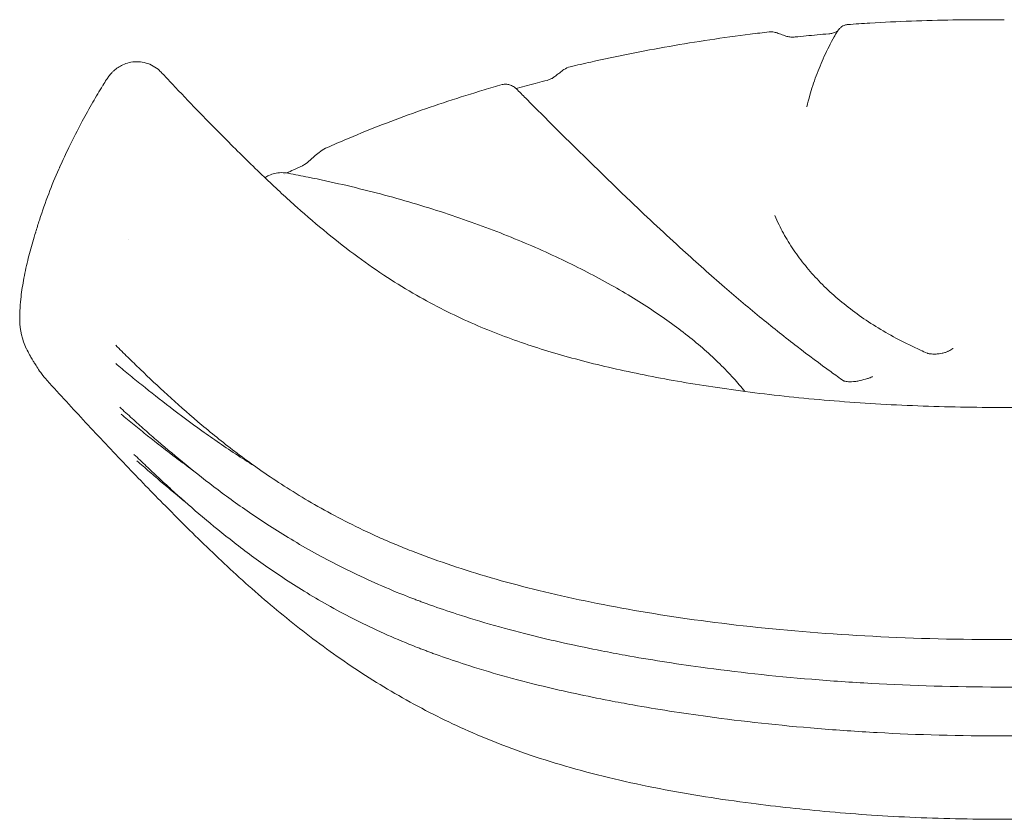
# Model space of a CAD drawing. Units: millimetres. Extents: x 71624 to 92802, y -15129 to -3876.
# Drawn here: x 71624 to 72067, y -10039 to -9679 of the extents above; entities that cross this region are included whole.
import ezdxf

# ---------------------------------------------------------------- set-up
doc = ezdxf.new("R2010")
doc.units = ezdxf.units.MM

# ---------------------------------------------------------------- blocks, each defined once
blk = doc.blocks.new('A$C0EDD458C')
at = {"color": 0, "linetype": 'Continuous', "lineweight": 0, "extrusion": (-5.55112e-17, 0.816497, 0.57735)}
blk.add_line((37617.26, 16933.92), (37616.64, 16933.55), dxfattribs=at)
at = {"color": 0, "linetype": 'Continuous', "lineweight": 0, "extrusion": (-2.34618e-17, 1.11022e-16, -1)}
blk.add_arc((-37227.29, 16946.9), 30, 334.2985, 359.4512, dxfattribs=at)
at = {"color": 0, "linetype": 'Continuous', "lineweight": 0, "extrusion": (9.29557e-16, 2.59521e-16, -1)}
blk.add_ellipse((37561.93, 17070.56), major_axis=(-0.49, 4.99), ratio=0, start_param=0, end_param=0.000013, dxfattribs=at)
at = {"color": 0, "linetype": 'Continuous', "lineweight": 0}
for points, knots in [([(37569.93, 17079.72), (37573.25, 17079.96), (37576.58, 17080.18), (37586.11, 17080.75), (37592.33, 17081.06), (37604.79, 17081.53), (37611.03, 17081.69), (37623.49, 17081.88), (37629.73, 17081.91), (37637.43, 17081.86), (37638.9, 17081.84), (37640.38, 17081.83)], [0, 0, 0, 0, 10.000658, 10.000658, 28.680917, 28.680917, 47.3937, 47.3937, 66.115549, 66.115549, 70.557651, 70.557651, 70.557651, 70.557651]), ([(37564.7, 17075.75), (37564.71, 17075.75), (37564.71, 17075.76), (37564.72, 17075.79), (37564.74, 17075.81), (37564.78, 17075.88), (37564.81, 17075.94), (37564.95, 17076.17), (37565.05, 17076.33), (37565.48, 17076.98), (37565.82, 17077.43), (37566.55, 17078.2), (37566.9, 17078.52), (37567.62, 17079), (37567.94, 17079.18), (37568.73, 17079.51), (37569.21, 17079.64), (37569.78, 17079.71), (37569.86, 17079.72), (37569.93, 17079.72)], [0, 0, 0, 0, 0.031691, 0.031691, 0.126763, 0.126763, 0.411982, 0.411982, 1.267759, 1.267759, 3.838589, 3.838589, 5.743036, 5.743036, 6.990161, 6.990161, 8.516878, 8.516878, 8.751909, 8.751909, 8.751909, 8.751909]), ([(37445.07, 17060.72), (37448.14, 17061.45), (37451.23, 17062.17), (37460.14, 17064.16), (37465.99, 17065.4), (37477.8, 17067.75), (37483.75, 17068.86), (37495.73, 17070.95), (37501.76, 17071.93), (37513.88, 17073.76), (37519.97, 17074.6), (37528.9, 17075.73), (37531.73, 17076.07), (37534.56, 17076.4)], [0.032055, 0.032055, 0.032055, 0.032055, 10.000662, 10.000662, 28.651059, 28.651059, 47.341428, 47.341428, 66.051717, 66.051717, 84.730777, 84.730777, 93.36034, 93.36034, 93.36034, 93.36034]), ([(37534.56, 17076.4), (37535.32, 17076.49), (37536.08, 17076.44), (37537.44, 17076.18), (37538.06, 17075.98), (37539.4, 17075.48), (37540.14, 17075.17), (37541.44, 17074.7), (37541.94, 17074.54), (37543.04, 17074.27), (37543.66, 17074.16), (37544.3, 17074.1)], [0, 0, 0, 0, 2.733422, 2.733422, 5.479856, 5.479856, 9.10898, 9.10898, 11.135787, 11.135787, 13.241565, 13.241565, 13.241565, 13.241565]), ([(37546.24, 17074.12), (37549.54, 17074.46), (37552.84, 17074.78), (37557.91, 17075.24), (37559.67, 17075.4), (37561.44, 17075.55)], [0, 0, 0, 0, 10.000651, 10.000651, 15.330009, 15.330009, 15.330009, 15.330009]), ([(37551.56, 17042.74), (37551.95, 17044.45), (37552.38, 17046.16), (37553.68, 17050.79), (37554.63, 17053.73), (37556.8, 17059.59), (37558.03, 17062.52), (37560.73, 17068.38), (37562.22, 17071.3), (37564.12, 17074.73), (37564.41, 17075.24), (37564.7, 17075.75)], [0, 0, 0, 0, 10.000927, 10.000927, 27.149418, 27.149418, 44.357359, 44.357359, 61.612162, 61.612162, 64.64862, 64.64862, 64.64862, 64.64862]), ([(37563.14, 17075.83), (37563.73, 17075.98), (37564.3, 17076.19), (37564.96, 17076.49), (37565.12, 17076.57), (37565.26, 17076.65)], [0, 0, 0, 0, 1.825295, 1.825295, 2.438961, 2.438961, 2.438961, 2.438961]), ([(37234.66, 17052.3), (37235.26, 17053.29), (37235.81, 17054.15), (37236.71, 17055.47), (37237.05, 17055.96), (37237.79, 17056.92), (37238.18, 17057.4), (37239, 17058.28), (37239.31, 17058.6), (37240.19, 17059.4), (37240.84, 17059.93), (37242.23, 17060.86), (37242.97, 17061.28), (37244.63, 17062.03), (37245.57, 17062.36), (37247.61, 17062.84), (37248.73, 17062.98), (37251, 17063), (37252.17, 17062.88), (37254.44, 17062.37), (37255.56, 17061.98), (37257.66, 17060.95), (37258.66, 17060.32), (37260.07, 17059.15), (37260.86, 17058.37), (37261.01, 17058.22)], [0, 0, 0, 0, 8.601106, 8.601106, 13.801038, 13.801038, 18.174378, 18.174378, 20.294746, 20.294746, 23.271854, 23.271854, 25.98169, 25.98169, 29.009116, 29.009116, 32.401898, 32.401898, 35.913905, 35.913905, 39.444665, 39.444665, 42.975675, 42.975675, 44.972358, 44.972358, 44.972358, 44.972358]), ([(37436.62, 17055.39), (37436.7, 17055.43), (37436.77, 17055.47), (37437.05, 17055.63), (37437.26, 17055.76), (37437.95, 17056.2), (37438.41, 17056.54), (37439.37, 17057.27), (37439.85, 17057.67), (37440.96, 17058.55), (37441.57, 17059.03), (37443.06, 17060), (37444.01, 17060.47), (37445.04, 17060.71)], [0, 0, 0, 0, 0.243944, 0.243944, 0.977273, 0.977273, 2.703199, 2.703199, 4.779112, 4.779112, 7.630523, 7.630523, 11.329261, 11.329261, 11.329261, 11.329261]), ([(37261.01, 17058.22), (37262.23, 17056.91), (37263.46, 17055.6), (37268.35, 17050.4), (37272.02, 17046.55), (37281.26, 17036.95), (37286.83, 17031.27), (37297.69, 17020.42), (37302.97, 17015.25), (37312.86, 17005.84), (37317.48, 17001.56), (37326.59, 16993.44), (37331.08, 16989.58), (37340.15, 16982.16), (37344.72, 16978.6), (37353.77, 16971.95), (37358.25, 16968.84), (37367.05, 16963.12), (37371.36, 16960.47), (37379.85, 16955.61), (37384, 16953.37), (37392.22, 16949.23), (37396.26, 16947.32), (37404.34, 16943.75), (37408.35, 16942.08), (37416.39, 16938.97), (37420.4, 16937.51), (37428.42, 16934.79), (37432.43, 16933.51), (37440.58, 16931.07), (37444.74, 16929.9), (37453.33, 16927.63), (37457.77, 16926.52), (37466.93, 16924.39), (37471.65, 16923.36), (37481.35, 16921.38), (37486.33, 16920.43), (37496.58, 16918.6), (37501.85, 16917.73), (37512.65, 16916.07), (37518.19, 16915.29), (37529.55, 16913.8), (37535.37, 16913.1), (37547.2, 16911.82), (37553.21, 16911.24), (37565.38, 16910.19), (37571.54, 16909.72), (37584, 16908.91), (37590.29, 16908.57), (37602.98, 16908.01), (37609.39, 16907.8), (37622.3, 16907.5), (37628.8, 16907.42), (37641.91, 16907.39), (37648.53, 16907.44), (37661.86, 16907.67), (37668.58, 16907.85), (37682.11, 16908.36), (37688.92, 16908.68), (37702.68, 16909.46), (37709.63, 16909.92), (37723.64, 16910.98), (37730.7, 16911.58), (37744.92, 16912.93), (37752.08, 16913.68), (37766.49, 16915.32), (37773.74, 16916.21), (37788.3, 16918.14), (37795.62, 16919.18), (37810.33, 16921.41), (37817.72, 16922.6), (37828.68, 16924.46), (37832.23, 16925.08), (37835.79, 16925.72)], [0, 0, 0, 0, 10.000015, 10.000015, 40.000481, 40.000481, 85.795731, 85.795731, 129.644181, 129.644181, 168.29352, 168.29352, 205.447732, 205.447732, 242.082286, 242.082286, 276.228885, 276.228885, 307.285888, 307.285888, 335.348894, 335.348894, 360.977978, 360.977978, 384.860408, 384.860408, 407.262037, 407.262037, 428.29576, 428.29576, 449.049275, 449.049275, 470.24807, 470.24807, 491.845403, 491.845403, 513.81268, 513.81268, 536.218139, 536.218139, 559.062836, 559.062836, 582.382669, 582.382669, 605.785753, 605.785753, 629.200894, 629.200894, 652.525856, 652.525856, 675.76276, 675.76276, 698.86323, 698.86323, 721.944789, 721.944789, 744.990606, 744.990606, 767.990959, 767.990959, 791.150424, 791.150424, 814.395114, 814.395114, 837.70951, 837.70951, 861.097962, 861.097962, 884.525655, 884.525655, 908.018933, 908.018933, 919.269543, 919.269543, 919.269543, 919.269543]), ([(37434.62, 17054.6), (37435.05, 17054.71), (37435.51, 17054.87), (37436.18, 17055.17), (37436.41, 17055.28), (37436.62, 17055.39)], [0, 0, 0, 0, 1.537372, 1.537372, 2.286608, 2.286608, 2.286608, 2.286608]), ([(37225.44, 17036.17), (37226.98, 17039.06), (37228.58, 17041.94), (37231.64, 17047.28), (37233.1, 17049.75), (37234.59, 17052.2)], [0, 0, 0, 0, 10.003287, 10.003287, 18.655297, 18.655297, 18.655297, 18.655297]), ([(37335.84, 17024.45), (37338.42, 17025.59), (37341.02, 17026.72), (37348.55, 17029.91), (37353.54, 17031.95), (37363.68, 17035.91), (37368.84, 17037.84), (37379.29, 17041.59), (37384.59, 17043.42), (37395.32, 17046.94), (37400.75, 17048.65), (37408.95, 17051.11), (37411.68, 17051.91), (37414.42, 17052.7)], [0, 0, 0, 0, 10.000658, 10.000658, 28.683296, 28.683296, 47.399947, 47.399947, 66.101462, 66.101462, 84.761861, 84.761861, 93.981915, 93.981915, 93.981915, 93.981915]), ([(37414.42, 17052.7), (37414.99, 17052.86), (37415.59, 17052.92), (37416.73, 17052.88), (37417.27, 17052.77), (37418.39, 17052.41), (37418.95, 17052.13), (37420.12, 17051.39), (37420.71, 17050.9), (37421.27, 17050.33)], [0, 0, 0, 0, 1.912359, 1.912359, 3.838236, 3.838236, 6.204302, 6.204302, 9.246125, 9.246125, 9.246125, 9.246125]), ([(37421.27, 17051.1), (37424.27, 17051.91), (37427.29, 17052.72), (37431.75, 17053.87), (37433.19, 17054.24), (37434.62, 17054.6)], [0, 0, 0, 0, 10.000657, 10.000657, 14.705137, 14.705137, 14.705137, 14.705137]), ([(37421.27, 17050.33), (37422.71, 17048.88), (37424.15, 17047.44), (37429.92, 17041.64), (37434.25, 17037.31), (37449.83, 17021.79), (37461.09, 17010.73), (37480.14, 16992.55), (37487.94, 16985.25), (37501.98, 16972.49), (37508.21, 16966.95), (37520.07, 16956.7), (37525.7, 16951.96), (37536.61, 16943.04), (37541.9, 16938.83), (37552.26, 16930.83), (37557.34, 16927.04), (37564.3, 16922.01), (37566.2, 16920.66), (37568.09, 16919.33)], [0, 0, 0, 0, 10.000001, 10.000001, 40.000048, 40.000048, 118.10965, 118.10965, 172.414746, 172.414746, 215.935244, 215.935244, 255.326911, 255.326911, 292.512855, 292.512855, 328.363626, 328.363626, 341.804296, 341.804296, 341.804296, 341.804296]), ([(37215.4, 17015.81), (37216.71, 17018.69), (37218.05, 17021.56), (37221.35, 17028.36), (37223.35, 17032.27), (37225.43, 17036.17)], [0.14272, 0.14272, 0.14272, 0.14272, 10.002609, 10.002609, 23.480788, 23.480788, 23.480788, 23.480788]), ([(37326.22, 17017.24), (37326.36, 17017.34), (37326.49, 17017.44), (37327.04, 17017.87), (37327.46, 17018.22), (37328.51, 17019.13), (37329.14, 17019.7), (37330.51, 17020.91), (37331.26, 17021.55), (37332.97, 17022.85), (37333.94, 17023.5), (37335.25, 17024.18), (37335.55, 17024.32), (37335.84, 17024.45)], [0, 0, 0, 0, 0.559781, 0.559781, 2.248144, 2.248144, 4.775099, 4.775099, 7.744622, 7.744622, 11.371744, 11.371744, 12.402412, 12.402412, 12.402412, 12.402412]), ([(37204.45, 16986.2), (37205.01, 16988.07), (37205.58, 16989.92), (37207.49, 16995.8), (37208.87, 16999.75), (37211.76, 17007.36), (37213.27, 17011.02), (37214.95, 17014.79), (37215.04, 17015.01), (37215.18, 17015.32), (37215.22, 17015.4), (37215.28, 17015.54), (37215.31, 17015.6), (37215.34, 17015.67), (37215.34, 17015.68), (37215.34, 17015.68), (37215.35, 17015.68), (37215.35, 17015.69), (37215.35, 17015.69), (37215.35, 17015.69), (37215.35, 17015.69), (37215.35, 17015.69), (37215.35, 17015.69), (37215.35, 17015.69), (37215.35, 17015.69), (37215.35, 17015.69)], [0, 0, 0, 0, 10.000321, 10.000321, 32.131198, 32.131198, 53.89028, 53.89028, 55.235239, 55.235239, 55.739599, 55.739599, 56.117868, 56.117868, 56.153331, 56.153331, 56.161144, 56.161144, 56.16505, 56.16505, 56.166026, 56.166026, 56.16627, 56.16627, 56.166512, 56.166512, 56.166512, 56.166512]), ([(37317.52, 17012.89), (37318.51, 17013.37), (37319.51, 17013.84), (37321.83, 17014.95), (37323.16, 17015.57), (37324.49, 17016.19)], [5.946192, 5.946192, 5.946192, 5.946192, 10.000656, 10.000656, 15.331333, 15.331333, 15.331333, 15.331333]), ([(37324.49, 17016.19), (37324.86, 17016.36), (37325.28, 17016.6), (37325.88, 17016.99), (37326.05, 17017.11), (37326.22, 17017.24)], [0.000088, 0.000088, 0.000088, 0.000088, 1.854559, 1.854559, 2.578811, 2.578811, 2.578811, 2.578811]), ([(37309.47, 17011.83), (37310.27, 17012.25), (37311.13, 17012.54), (37312.99, 17012.96), (37314, 17013.07), (37316.04, 17013.07), (37317.08, 17012.98), (37318.11, 17012.78)], [0, 0, 0, 0, 3.072406, 3.072406, 6.365779, 6.365779, 9.643741, 9.643741, 9.643741, 9.643741]), ([(37318.11, 17012.78), (37321.15, 17012.22), (37324.17, 17011.63), (37332.4, 17009.96), (37337.57, 17008.84), (37347.77, 17006.48), (37352.8, 17005.24), (37362.72, 17002.65), (37367.62, 17001.29), (37377.25, 16998.48), (37382, 16997.02), (37391.32, 16994), (37395.9, 16992.44), (37404.88, 16989.24), (37409.29, 16987.59), (37417.92, 16984.21), (37422.15, 16982.48), (37430.41, 16978.95), (37434.44, 16977.14), (37442.32, 16973.47), (37446.15, 16971.61), (37453.62, 16967.82), (37457.26, 16965.89), (37464.31, 16962), (37467.74, 16960.03), (37474.37, 16956.05), (37477.57, 16954.03), (37483.76, 16949.98), (37486.75, 16947.93), (37492.49, 16943.81), (37495.25, 16941.73), (37500.54, 16937.56), (37503.07, 16935.46), (37507.89, 16931.24), (37510.19, 16929.11), (37514.54, 16924.84), (37516.6, 16922.7), (37520.31, 16918.56), (37521.98, 16916.58), (37523.55, 16914.59)], [0, 0, 0, 0, 10.00087, 10.00087, 27.415877, 27.415877, 44.807267, 44.807267, 62.214718, 62.214718, 79.617071, 79.617071, 97.015331, 97.015331, 114.415128, 114.415128, 131.816944, 131.816944, 149.225309, 149.225309, 166.636069, 166.636069, 184.060254, 184.060254, 201.505663, 201.505663, 218.978841, 218.978841, 236.491836, 236.491836, 254.052507, 254.052507, 271.668518, 271.668518, 289.374164, 289.374164, 307.160811, 307.160811, 323.576662, 323.576662, 323.576662, 323.576662]), ([(37537.07, 16993.84), (37537.68, 16992.41), (37538.33, 16991), (37540.28, 16987.03), (37541.66, 16984.51), (37544.7, 16979.55), (37546.34, 16977.12), (37549.88, 16972.36), (37551.77, 16970.02), (37555.79, 16965.47), (37557.93, 16963.24), (37562.44, 16958.9), (37564.82, 16956.79), (37569.8, 16952.69), (37572.41, 16950.69), (37577.86, 16946.83), (37580.7, 16944.96), (37586.59, 16941.36), (37589.66, 16939.62), (37596, 16936.28), (37599.28, 16934.67), (37603.67, 16932.69), (37604.69, 16932.24), (37605.72, 16931.8)], [0, 0, 0, 0, 10.000718, 10.000718, 28.278806, 28.278806, 46.526066, 46.526066, 64.719762, 64.719762, 82.885907, 82.885907, 101.01591, 101.01591, 119.121625, 119.121625, 137.223001, 137.223001, 155.326573, 155.326573, 173.456381, 173.456381, 178.876728, 178.876728, 178.876728, 178.876728]), ([(37197.38, 16950.92), (37197.46, 16952.65), (37197.59, 16954.38), (37198.07, 16958.9), (37198.48, 16961.67), (37199.51, 16967.45), (37200.15, 16970.44), (37201.57, 16976.24), (37202.32, 16979.04), (37203.57, 16983.33), (37204.02, 16984.84), (37204.48, 16986.3)], [0, 0, 0, 0, 10.001247, 10.001247, 25.888472, 25.888472, 41.934608, 41.934608, 55.837233, 55.837233, 62.968719, 62.968719, 62.968719, 62.968719]), ([(37240.53, 16935.35), (37242.3, 16933.59), (37244.11, 16931.8), (37245.95, 16929.99), (37247.8, 16928.18), (37249.69, 16926.34), (37251.62, 16924.48), (37255.48, 16920.76), (37259.52, 16916.95), (37263.81, 16913.03), (37268.09, 16909.11), (37272.61, 16905.09), (37277.46, 16900.98), (37279.88, 16898.92), (37282.39, 16896.84), (37284.98, 16894.74), (37287.58, 16892.63), (37290.27, 16890.51), (37293.07, 16888.36), (37295.87, 16886.22), (37298.78, 16884.05), (37301.81, 16881.87), (37304.84, 16879.69), (37307.99, 16877.49), (37311.29, 16875.28), (37314.59, 16873.08), (37318.03, 16870.86), (37321.63, 16868.65), (37325.24, 16866.43), (37329, 16864.21), (37332.94, 16862.01), (37336.88, 16859.8), (37340.99, 16857.61), (37345.31, 16855.44), (37349.62, 16853.27), (37354.12, 16851.12), (37358.83, 16849.01), (37361.19, 16847.96), (37363.59, 16846.92), (37366.05, 16845.89), (37368.51, 16844.86), (37371.01, 16843.84), (37373.58, 16842.83), (37378.7, 16840.82), (37384.05, 16838.86), (37389.63, 16836.96), (37400.81, 16833.14), (37412.92, 16829.54), (37426.02, 16826.21), (37439.12, 16822.87), (37453.21, 16819.81), (37468.29, 16817.06), (37483.38, 16814.31), (37499.45, 16811.88), (37516.5, 16809.84), (37533.54, 16807.81), (37551.54, 16806.16), (37570.45, 16804.98), (37589.35, 16803.8), (37609.14, 16803.1), (37629.69, 16802.95), (37650.23, 16802.8), (37671.51, 16803.2), (37693.33, 16804.21), (37715.14, 16805.22), (37737.48, 16806.84), (37760.08, 16809.09), (37782.67, 16811.35), (37805.52, 16814.24), (37828.35, 16817.75)], [0.0000069, 0.0000069, 0.0000069, 0.0000069, 0.03125, 0.03125, 0.03125, 0.0625, 0.0625, 0.0625, 0.125, 0.125, 0.125, 0.1875, 0.1875, 0.1875, 0.21875, 0.21875, 0.21875, 0.25, 0.25, 0.25, 0.28125, 0.28125, 0.28125, 0.3125, 0.3125, 0.3125, 0.34375, 0.34375, 0.34375, 0.375, 0.375, 0.375, 0.40625, 0.40625, 0.40625, 0.4375, 0.4375, 0.4375, 0.453125, 0.453125, 0.453125, 0.46875, 0.46875, 0.46875, 0.5, 0.5, 0.5, 0.5625, 0.5625, 0.5625, 0.625, 0.625, 0.625, 0.6875, 0.6875, 0.6875, 0.75, 0.75, 0.75, 0.8125, 0.8125, 0.8125, 0.875, 0.875, 0.875, 0.9375, 0.9375, 0.9375, 1, 1, 1, 1]), ([(37206.75, 16923.06), (37206.07, 16924), (37205.48, 16924.9), (37204.51, 16926.41), (37204.16, 16927), (37203.53, 16928.04), (37203.27, 16928.46), (37202.78, 16929.29), (37202.49, 16929.78), (37201.68, 16931.17), (37201.2, 16932.01), (37200.5, 16933.4), (37200.4, 16933.59), (37200.31, 16933.79)], [0, 0, 0, 0, 7.670278, 7.670278, 15.114385, 15.114385, 22.412532, 22.412532, 31.428038, 31.428038, 40.063287, 40.063287, 41.42345, 41.42345, 41.42345, 41.42345]), ([(37605.72, 16931.8), (37605.76, 16931.78), (37605.86, 16931.74), (37606.17, 16931.65), (37606.37, 16931.61), (37606.89, 16931.52), (37607.22, 16931.47), (37607.99, 16931.41), (37608.46, 16931.4), (37609.47, 16931.41), (37610.04, 16931.45), (37610.75, 16931.52), (37610.9, 16931.54), (37611.49, 16931.61), (37611.94, 16931.69), (37612.93, 16931.89), (37613.47, 16932.03), (37614.37, 16932.32), (37614.74, 16932.48), (37615.14, 16932.67), (37615.24, 16932.72), (37615.32, 16932.77)], [0, 0, 0, 0, 1.086504, 1.086504, 2.176623, 2.176623, 3.463069, 3.463069, 4.969465, 4.969465, 6.662772, 6.662772, 7.109485, 7.109485, 8.458104, 8.458104, 10.283976, 10.283976, 11.967156, 11.967156, 12.792208, 12.792208, 12.792208, 12.792208]), ([(37240.52, 16927.19), (37242.38, 16925.61), (37244.28, 16924.02), (37246.22, 16922.41), (37248.16, 16920.8), (37250.15, 16919.18), (37252.18, 16917.53), (37256.24, 16914.25), (37260.5, 16910.89), (37265, 16907.45), (37269.5, 16904.01), (37274.24, 16900.48), (37279.3, 16896.86), (37281.83, 16895.05), (37284.44, 16893.22), (37287.15, 16891.36), (37289.85, 16889.5), (37292.64, 16887.62), (37295.54, 16885.72), (37298.2, 16883.98), (37300.95, 16882.22), (37303.8, 16880.45)], [0, 0, 0, 0, 0.03125, 0.03125, 0.03125, 0.0625, 0.0625, 0.0625, 0.125, 0.125, 0.125, 0.1875, 0.1875, 0.1875, 0.21875, 0.21875, 0.21875, 0.25, 0.25, 0.25, 0.2786225, 0.2786225, 0.2786225, 0.2786225]), ([(37837.9, 16740.98), (37837.89, 16740.98), (37837.88, 16740.98), (37837.85, 16740.97), (37837.83, 16740.97), (37837.74, 16740.95), (37837.67, 16740.94), (37837.4, 16740.89), (37837.19, 16740.85), (37836.38, 16740.7), (37835.77, 16740.58), (37833.33, 16740.13), (37831.5, 16739.79), (37824.2, 16738.46), (37818.73, 16737.51), (37806.62, 16735.51), (37799.98, 16734.49), (37786.6, 16732.55), (37779.86, 16731.63), (37766.05, 16729.89), (37758.98, 16729.06), (37744.43, 16727.5), (37736.95, 16726.77), (37721.99, 16725.46), (37714.5, 16724.88), (37699.7, 16723.88), (37692.38, 16723.47), (37677.84, 16722.79), (37670.61, 16722.53), (37656.24, 16722.16), (37649.1, 16722.06), (37634.98, 16722.01), (37627.98, 16722.07), (37614.09, 16722.33), (37607.19, 16722.55), (37593.73, 16723.13), (37587.16, 16723.49), (37574.33, 16724.34), (37568.07, 16724.83), (37555.84, 16725.9), (37549.88, 16726.49), (37538.12, 16727.77), (37532.3, 16728.46), (37519.6, 16730.11), (37512.76, 16731.09), (37498.98, 16733.28), (37492.05, 16734.49), (37478.32, 16737.15), (37471.52, 16738.61), (37458.19, 16741.75), (37451.66, 16743.44), (37439.08, 16747.03), (37433.03, 16748.9), (37421.5, 16752.82), (37416.04, 16754.83), (37405.58, 16759), (37400.58, 16761.13), (37390.93, 16765.53), (37386.27, 16767.79), (37377, 16772.56), (37372.39, 16775.07), (37363.33, 16780.27), (37358.9, 16782.95), (37350.19, 16788.48), (37345.92, 16791.32), (37337.46, 16797.21), (37333.29, 16800.23), (37325.13, 16806.39), (37321.14, 16809.52), (37313.46, 16815.77), (37309.73, 16818.89), (37302.18, 16825.42), (37298.4, 16828.79), (37291.08, 16835.48), (37287.56, 16838.79), (37280.58, 16845.45), (37277.12, 16848.82), (37270.07, 16855.78), (37266.43, 16859.43), (37256.93, 16869.06), (37251, 16875.18), (37239.02, 16887.73), (37232.97, 16894.16), (37221.16, 16906.88), (37215.4, 16913.16), (37209.63, 16919.49)], [0, 0, 0, 0, 0.024039, 0.024039, 0.096154, 0.096154, 0.312501, 0.312501, 0.961541, 0.961541, 2.908666, 2.908666, 8.750142, 8.750142, 26.276191, 26.276191, 47.741507, 47.741507, 69.708661, 69.708661, 92.967027, 92.967027, 117.793791, 117.793791, 142.94166, 142.94166, 167.817208, 167.817208, 192.750207, 192.750207, 217.735354, 217.735354, 242.635683, 242.635683, 267.623006, 267.623006, 291.938312, 291.938312, 315.703743, 315.703743, 338.952405, 338.952405, 362.194028, 362.194028, 390.075849, 390.075849, 418.788242, 418.788242, 447.487258, 447.487258, 475.376486, 475.376486, 501.46164, 501.46164, 525.222642, 525.222642, 547.721485, 547.721485, 569.44501, 569.44501, 591.725819, 591.725819, 614.163941, 614.163941, 636.741245, 636.741245, 660.01913, 660.01913, 683.408879, 683.408879, 706.623693, 706.623693, 731.758188, 731.758188, 756.499548, 756.499548, 782.164702, 782.164702, 810.175296, 810.175296, 856.18177, 856.18177, 903.151839, 903.151839, 947.825494, 947.825494, 947.825494, 947.825494]), ([(37568.06, 16919.35), (37568.06, 16919.35), (37568.06, 16919.35), (37568.08, 16919.34), (37568.16, 16919.31), (37568.39, 16919.23), (37568.57, 16919.19), (37569.02, 16919.1), (37569.31, 16919.05), (37570.01, 16918.98), (37570.44, 16918.96), (37571.39, 16918.95), (37571.93, 16918.97), (37572.62, 16919.02), (37572.77, 16919.04), (37573.13, 16919.08), (37573.35, 16919.1), (37574.18, 16919.22), (37574.78, 16919.34), (37575.37, 16919.49), (37575.43, 16919.5), (37575.48, 16919.51)], [0.934263, 0.934263, 0.934263, 0.934263, 1.134681, 1.134681, 2.130995, 2.130995, 3.169214, 3.169214, 4.395964, 4.395964, 5.825345, 5.825345, 7.468644, 7.468644, 7.908824, 7.908824, 8.569707, 8.569707, 10.413693, 10.413693, 10.600308, 10.600308, 10.600308, 10.600308]), ([(37578.75, 16920.37), (37579.23, 16920.49), (37579.67, 16920.63), (37580.37, 16920.9), (37580.65, 16921.04), (37580.95, 16921.21), (37581.02, 16921.26), (37581.02, 16921.26)], [0, 0, 0, 0, 1.657538, 1.657538, 3.223086, 3.223086, 4.432057, 4.432057, 4.432057, 4.432057]), ([(37829.03, 16796.11), (37829.03, 16796.11), (37829.03, 16796.11), (37823.55, 16795.26), (37812.6, 16793.64), (37785.25, 16789.98), (37747.15, 16785.92), (37693.78, 16782.29), (37637.33, 16781.01), (37589.4, 16782.44), (37544.54, 16785.54), (37507.06, 16789.7), (37476.84, 16794.49), (37451.97, 16799.17), (37425.37, 16805.03), (37400.45, 16812.12), (37385.32, 16817.28), (37380.24, 16819.11), (37378.39, 16819.79), (37377.15, 16820.25), (37375.91, 16820.72), (37374.95, 16821.08), (37373.72, 16821.55), (37372.2, 16822.14), (37366.48, 16824.39), (37356.7, 16828.51), (37339.99, 16836.36), (37321.38, 16846.55), (37302.47, 16858.65), (37286.21, 16870.36), (37271.98, 16881.57), (37261.39, 16890.48), (37253.52, 16897.36), (37247.8, 16902.48), (37244.12, 16905.84), (37242.28, 16907.54), (37242.28, 16907.54), (37242.28, 16907.54), (37242.28, 16907.54)], [-1.0000001, -1.0000001, -1.0000001, -1.0000001, -1, -1, -0.9921875, -0.984375, -0.9609375, -0.9375, -0.90625, -0.875, -0.859375, -0.828125, -0.8046875, -0.796875, -0.7734375, -0.7421875, -0.7304687, -0.7285156, -0.7265625, -0.7247284, -0.7246094, -0.7226562, -0.7216797, -0.7207031, -0.7177734, -0.703125, -0.6875, -0.65625, -0.625, -0.59375, -0.5625, -0.53125, -0.515625, -0.5, -0.4837452, -0.4837418, -0.4837418, -0.4837417, -0.4837417, -0.4837417, -0.4837417]), ([(37275.26, 16879.04), (37272.74, 16880.88), (37270.29, 16882.7), (37267.91, 16884.49), (37263.32, 16887.95), (37258.97, 16891.33), (37254.82, 16894.64), (37252.75, 16896.29), (37250.72, 16897.93), (37248.74, 16899.55), (37246.75, 16901.17), (37244.82, 16902.78), (37242.92, 16904.38)], [0.8425556, 0.8425556, 0.8425556, 0.8425556, 0.875, 0.875, 0.875, 0.9375, 0.9375, 0.9375, 0.96875, 0.96875, 0.96875, 1, 1, 1, 1]), ([(37829.71, 16774.48), (37829.71, 16774.48), (37829.71, 16774.48), (37824.27, 16773.61), (37813.39, 16771.95), (37786.25, 16768.22), (37748.45, 16764.12), (37695.45, 16760.4), (37639.4, 16759), (37591.83, 16760.32), (37547.38, 16763.37), (37510.27, 16767.49), (37480.26, 16772.17), (37455.55, 16776.74), (37429.08, 16782.47), (37404.28, 16789.43), (37389.24, 16794.55), (37384.2, 16796.37), (37382.36, 16797.04), (37381.13, 16797.5), (37379.9, 16797.97), (37378.94, 16798.33), (37377.73, 16798.8), (37376.22, 16799.38), (37370.55, 16801.62), (37360.87, 16805.74), (37344.37, 16813.61), (37326.05, 16823.88), (37307.5, 16836.16), (37291.6, 16848.11), (37277.7, 16859.59), (37267.39, 16868.75), (37259.71, 16875.82), (37254.12, 16881.08), (37250.52, 16884.53), (37248.72, 16886.28)], [-1.0000001, -1.0000001, -1.0000001, -1.0000001, -1, -1, -0.9921875, -0.984375, -0.9609375, -0.9375, -0.90625, -0.875, -0.859375, -0.828125, -0.8046875, -0.796875, -0.7734375, -0.7421875, -0.7304688, -0.7285156, -0.7265625, -0.7247284, -0.7246094, -0.7226562, -0.7216797, -0.7207031, -0.7177734, -0.703125, -0.6875, -0.65625, -0.625, -0.59375, -0.5625, -0.53125, -0.515625, -0.5, -0.4837452, -0.4837452, -0.4837452, -0.4837452]), ([(37250.02, 16883.42), (37250.02, 16883.42), (37250.02, 16883.42), (37250.02, 16883.42), (37251.87, 16881.77), (37253.75, 16880.11), (37255.68, 16878.44), (37255.69, 16878.42), (37255.71, 16878.41), (37255.72, 16878.4), (37257.59, 16876.78), (37259.49, 16875.14), (37261.44, 16873.48), (37263.39, 16871.82), (37265.38, 16870.15), (37267.42, 16868.46), (37268.82, 16867.31), (37270.24, 16866.14), (37271.68, 16864.97)], [0, 0, 0, 0, 0.000006, 0.000006, 0.000006, 0.03125, 0.03125, 0.03125, 0.0314917, 0.0314917, 0.0314917, 0.0617576, 0.0617576, 0.0617576, 0.0920235, 0.0920235, 0.0920235, 0.1127401, 0.1127401, 0.1127401, 0.1127401])]:
    blk.add_open_spline(points, degree=3, knots=knots, dxfattribs=at)
for points in [[(37569.93, 17079.72), (37569.93, 17079.72), (37569.93, 17079.72), (37569.93, 17079.72)], [(37544.3, 17074.1), (37544.92, 17074.05), (37545.58, 17074.06), (37546.24, 17074.12)], [(37561.44, 17075.55), (37562.01, 17075.59), (37562.59, 17075.69), (37563.14, 17075.83)], [(37563.14, 17075.83), (37563.14, 17075.83), (37563.14, 17075.83), (37563.14, 17075.83)], [(37261.01, 17058.22), (37261.01, 17058.22), (37261.01, 17058.22), (37261.01, 17058.22)], [(37436.62, 17055.39), (37436.62, 17055.39), (37436.62, 17055.39), (37436.62, 17055.39)], [(37234.66, 17052.3), (37234.66, 17052.3), (37234.66, 17052.3), (37234.66, 17052.3)], [(37420.45, 17050.93), (37420.45, 17050.93), (37420.45, 17050.93), (37420.45, 17050.93)], [(37420.61, 17050.95), (37420.82, 17050.98), (37421.04, 17051.03), (37421.27, 17051.1)], [(37421.27, 17050.33), (37421.27, 17050.33), (37421.27, 17050.33), (37421.27, 17050.33)], [(37225.43, 17036.17), (37225.43, 17036.17), (37225.43, 17036.17), (37225.44, 17036.17)], [(37307.59, 17010.86), (37308.21, 17011.18), (37308.84, 17011.51), (37309.47, 17011.83)], [(37316.45, 17012.37), (37316.45, 17012.37), (37316.45, 17012.37), (37316.45, 17012.37)], [(37246.1, 16982.88), (37246.1, 16982.88), (37246.1, 16982.88), (37246.1, 16982.88)], [(37197.3, 16946.62), (37197.28, 16948.03), (37197.31, 16949.48), (37197.38, 16950.92)], [(37197.38, 16950.92), (37197.38, 16950.92), (37197.38, 16950.92), (37197.38, 16950.92)], [(37197.3, 16946.62), (37197.3, 16946.61), (37197.3, 16946.61), (37197.3, 16946.61)], [(37200.26, 16933.89), (37200.26, 16933.89), (37200.26, 16933.89), (37200.26, 16933.89)], [(37615.32, 16932.77), (37615.97, 16933.15), (37616.62, 16933.53), (37617.26, 16933.92)], [(37617.26, 16933.92), (37617.32, 16933.95), (37617.35, 16933.97), (37617.35, 16933.97)], [(37209.64, 16919.49), (37208.61, 16920.62), (37207.63, 16921.82), (37206.75, 16923.06)], [(37575.48, 16919.51), (37576.57, 16919.8), (37577.66, 16920.08), (37578.75, 16920.37)]]:
    blk.add_open_spline(points, degree=3, dxfattribs=at)

msp = doc.modelspace()

# ---------------------------------------------------------------- block references
msp.add_blockref('A$C0EDD458C', (34426.35, -26760.73))

doc.saveas('drawing.dxf')
